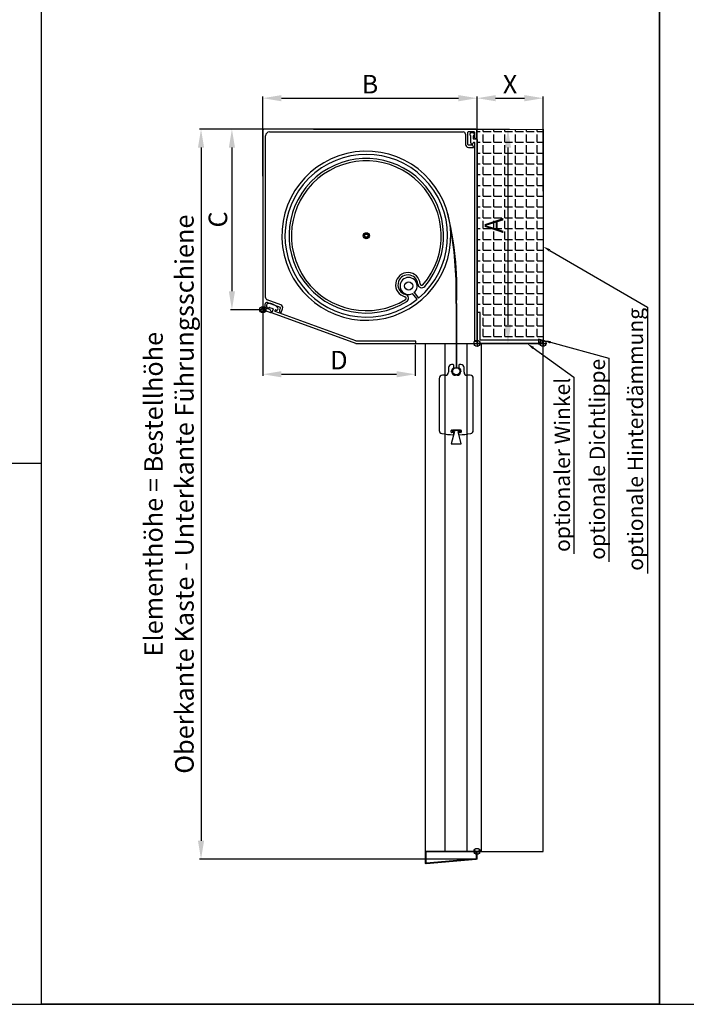
# Model space of a CAD drawing. Units: millimetres. Extents: x -83 to 1317, y -690 to 610.
# Drawn here: x 503 to 935, y -690 to -53 of the extents above; entities that cross this region are included whole.
import ezdxf
from ezdxf import colors
from ezdxf.entities.mleader import LeaderData, LeaderLine
from ezdxf.math import Vec2, Vec3

# ---------------------------------------------------------------- set-up
doc = ezdxf.new("R2010")
doc.units = ezdxf.units.MM
for name, color, linetype in [('ALUKON_Behang und Welle_ZipTex.3', 150, 'Continuous'), ('ALUKON_Führungsschiene_ZipTex.3', 20, 'Continuous'), ('ALUKON_Kästen_ZipTex.3', 7, 'Continuous'), ('ALUKON_Schriftfeld_ZipTex.3', 7, 'Continuous'), ('ALUKON_Winkel_ZipTex.3', 253, 'Continuous'), ('Bemassung', 1, 'Continuous')]:
    doc.layers.add(name, color=color, linetype=linetype)
doc.layers.add('ALUKON_Einfügepunkt', color=10, linetype='Continuous', plot=False)
doc.styles.get("Standard").update_dxf_attribs({"font": 'ISOCP.SHX'})
doc.dimstyles.new('AM_DIN$0', dxfattribs={"dimtxt": 5, "dimasz": 5, "dimexe": 1, "dimexo": 1, "dimgap": 1.5, "dimtad": 1, "dimdsep": 46, "dimtxsty": 'Standard', "dimcen": 0, "dimclrt": 250, "dimadec": 0, "dimazin": 2, "dimtp": 0.1, "dimtm": 0.1, "dimtfac": 0.71, "dimtdec": 3, "dimtmove": 0, "dimatfit": 3, "dimfxl": 1, "dimlwd": -1, "dimlwe": -1, "dimarcsym": 0})

# ---------------------------------------------------------------- blocks, each defined once
blk = doc.blocks.new('*D122')
at = {"layer": 'Bemassung', "color": 0, "linetype": 'ByBlock', "transparency": 16777216}
for p, q in [((693.39, -124.23), (820.31, -124.23)), ((819.31, -136.23), (819.31, -250.83)), ((789.08, -262.83), (820.31, -262.83))]:
    blk.add_line(p, q, dxfattribs=at)
at = {"layer": 'Bemassung', "color": 0, "transparency": 16777216}
for points in [[(817.31, -136.23), (821.31, -136.23), (819.31, -124.23)], [(817.31, -250.83), (821.31, -250.83), (819.31, -262.83)]]:
    blk.add_solid(points, dxfattribs=at)
at = {"layer": 'Defpoints', "color": 0, "transparency": 16777216}
for p in [(692.39, -124.23), (788.08, -262.83), (819.31, -262.83)]:
    blk.add_point(p, dxfattribs=at)
at = {"layer": 'Bemassung', "color": 7, "transparency": 16777216, "insert": (811.81, -186.59), "char_height": 12, "attachment_point": 5, "rotation": 90}
blk.add_mtext('A', dxfattribs=at)
blk = doc.blocks.new('*D123')
at = {"layer": 'Bemassung', "color": 0, "linetype": 'ByBlock', "transparency": 16777216}
for p, q in [((712.87, -124.23), (639.71, -124.23)), ((640.71, -136.23), (640.71, -229.11)), ((659.71, -241.11), (639.71, -241.11))]:
    blk.add_line(p, q, dxfattribs=at)
at = {"layer": 'Bemassung', "color": 0, "transparency": 16777216}
for points in [[(638.71, -136.23), (642.71, -136.23), (640.71, -124.23)], [(638.71, -229.11), (642.71, -229.11), (640.71, -241.11)]]:
    blk.add_solid(points, dxfattribs=at)
at = {"layer": 'Defpoints', "color": 0, "transparency": 16777216}
for p in [(713.87, -124.23), (640.71, -241.11), (660.71, -241.11)]:
    blk.add_point(p, dxfattribs=at)
at = {"layer": 'Bemassung', "color": 7, "transparency": 16777216, "insert": (633.21, -182.67), "char_height": 12, "attachment_point": 5, "rotation": 90}
blk.add_mtext('C', dxfattribs=at)
blk = doc.blocks.new('*D124')
at = {"layer": 'Bemassung', "color": 0, "linetype": 'ByBlock', "transparency": 16777216}
for p, q in [((660.71, -154.7), (660.71, -103.23)), ((672.71, -104.23), (787.31, -104.23)), ((799.31, -157.54), (799.31, -103.23))]:
    blk.add_line(p, q, dxfattribs=at)
at = {"layer": 'Bemassung', "color": 0, "transparency": 16777216}
for points in [[(672.71, -102.23), (672.71, -106.23), (660.71, -104.23)], [(787.31, -102.23), (787.31, -106.23), (799.31, -104.23)]]:
    blk.add_solid(points, dxfattribs=at)
at = {"layer": 'Defpoints', "color": 0, "transparency": 16777216}
for p in [(799.31, -104.23), (660.71, -155.7), (799.31, -158.54)]:
    blk.add_point(p, dxfattribs=at)
at = {"layer": 'Bemassung', "color": 7, "transparency": 16777216, "insert": (730.01, -96.73), "char_height": 12, "attachment_point": 5}
blk.add_mtext('B', dxfattribs=at)
blk = doc.blocks.new('*D125')
at = {"layer": 'Bemassung', "color": 0, "linetype": 'ByBlock', "transparency": 16777216}
for p, q in [((735.57, -124.23), (619.71, -124.23)), ((620.71, -136.23), (620.71, -584.58)), ((798.12, -596.58), (619.71, -596.58))]:
    blk.add_line(p, q, dxfattribs=at)
at = {"layer": 'Bemassung', "color": 0, "transparency": 16777216}
for points in [[(618.71, -136.23), (622.71, -136.23), (620.71, -124.23)], [(618.71, -584.58), (622.71, -584.58), (620.71, -596.58)]]:
    blk.add_solid(points, dxfattribs=at)
at = {"layer": 'Defpoints', "color": 0, "transparency": 16777216}
for p in [(736.57, -124.23), (620.71, -596.58), (799.12, -596.58)]:
    blk.add_point(p, dxfattribs=at)
at = {"layer": 'Bemassung', "color": 7, "transparency": 16777216, "insert": (601.51, -360.4), "char_height": 12, "attachment_point": 5, "rotation": 90}
blk.add_mtext('Elementhöhe = Bestellhöhe ^JOberkante Kaste - Unterkante Führungsschiene', dxfattribs=at)
blk = doc.blocks.new('*D126')
at = {"layer": 'Bemassung', "color": 0, "linetype": 'ByBlock', "transparency": 16777216}
for p, q in [((660.71, -219.5), (660.71, -283.83)), ((759.23, -263.83), (759.23, -283.83)), ((672.71, -282.83), (747.23, -282.83))]:
    blk.add_line(p, q, dxfattribs=at)
at = {"layer": 'Bemassung', "color": 0, "transparency": 16777216}
for points in [[(672.71, -280.83), (672.71, -284.83), (660.71, -282.83)], [(747.23, -280.83), (747.23, -284.83), (759.23, -282.83)]]:
    blk.add_solid(points, dxfattribs=at)
at = {"layer": 'Defpoints', "color": 0, "transparency": 16777216}
for p in [(660.71, -218.5), (759.23, -262.83), (759.23, -282.83)]:
    blk.add_point(p, dxfattribs=at)
at = {"layer": 'Bemassung', "color": 7, "transparency": 16777216, "insert": (709.97, -275.24), "char_height": 12, "attachment_point": 5}
blk.add_mtext('D', dxfattribs=at)
blk = doc.blocks.new('20° Rev. unten KG 138')
at = {"layer": 'ALUKON_Einfügepunkt'}
for p, q in [((-138.6, -114.88), (-140.33, -117.88)), ((-140.33, -117.88), (-136.87, -117.88)), ((-138.6, -114.88), (-136.87, -117.88)), ((-2, -138.6), (2, -138.6)), ((0, -136.6), (0, -140.6))]:
    blk.add_line(p, q, dxfattribs=at)
for centre, radius in [((-71.65, -69), 2), ((-71.65, -69), 1.5), ((-71.65, -69), 1), ((-138.6, -116.88), 2), ((0, -138.6), 2)]:
    blk.add_circle(centre, radius, dxfattribs=at)
at = {"layer": 'ALUKON_Kästen_ZipTex.3'}
for p, q in [((-138.6, -1.2), (-138.6, -116.04)), ((-1.3, 0), (-137.4, 0)), ((-136.8, -109.04), (-136.8, -4.3)), ((-134.3, -1.8), (-9, -1.8)), ((-7.5, -3.3), (-7.5, -9.9)), ((-5.9, -10), (-5.9, -1.9)), ((-5.6, -1.6), (-2, -1.6)), ((-4.05, -8.95), (-4.05, -4.45)), ((-3.88, -2.37), (-3.52, -2.3)), ((-3.52, -2.3), (-3.13, -2.3)), ((-3.13, -2.3), (-2.51, -2.35)), ((-2.55, -4.6), (-2.55, -6.1)), ((-1.7, -1.9), (-1.7, -4.8)), ((-0.1, -5.98), (-0.1, -1.2)), ((-3.7, -10.3), (-5.6, -10.3)), ((-5.5, -11.9), (-2.51, -11.9)), ((-2.25, -6.4), (-0.3, -6.4)), ((-1.7, -8.7), (-2.25, -8.7)), ((-1.5, -137.1), (-1.5, -12.32)), ((-1.49, -12.29), (-1.46, -12.26)), ((-1.4, -12.12), (-1.4, -9)), ((0, -6.7), (0, -137.1)), ((-137, -115.55), (-137, -113.14)), ((-136.15, -113.81), (-136.15, -114.63)), ((-127, -113.65), (-135.81, -110.45)), ((-135.66, -112.2), (-127.45, -115.19)), ((-137.81, -117.17), (-133.54, -118.72)), ((-134.1, -116.81), (-136.8, -115.83)), ((-134.22, -115.35), (-132.15, -116.11)), ((-131.97, -116.49), (-132.73, -118.56)), ((-132.55, -118.94), (-78.7, -138.54)), ((-130.71, -117.7), (-130.52, -117.18)), ((-78.44, -137.04), (-130.53, -118.08)), ((-130.14, -117), (-129.92, -117.08)), ((-127.27, -115.58), (-127.79, -116.99)), ((-126.69, -118.65), (-125.8, -116.22)), ((-78.36, -138.6), (-39.8, -138.6)), ((-39.8, -137.1), (-78.1, -137.1)), ((-39.8, -138.6), (0, -138.6)), ((-39.5, -138.3), (-39.5, -137.4)), ((-0.3, -137.4), (-1.2, -137.4)), ((0, -138.6), (0, -137.1))]:
    blk.add_line(p, q, dxfattribs=at)
for centre, radius, start, end in [((-137.4, -1.2), 1.2, 90, 180), ((-134.3, -4.3), 2.5, 90, 180), ((-9, -3.3), 1.5, 0, 90), ((-5.6, -1.9), 0.3, 90, 180), ((-3.7, -3.35), 1, 100.45392, 241.28314), ((-4.3, -4.45), 0.25, 0, 61.28314), ((-2.25, -4.6), 0.3, 105.6185, 180), ((-2.25, -6.1), 0.3, 180, 270), ((-2.6, -3.35), 1, 285.6185, 85), ((-2, -1.9), 0.3, 0, 90), ((-0.2, -4.8), 1.5, 180, 260.40593), ((-1.3, -1.2), 1.2, 0, 90), ((-0.4, -5.98), 0.3, 260.40593, 0), ((-5.5, -9.9), 2, 180, 270), ((-5.6, -10), 0.3, 180, 270), ((-3.3, -8.95), 0.75, 180, 357.2706), ((-3.7, -11.8), 1.5, 9.59407, 90), ((-2.25, -9), 0.3, 90, 177.2706), ((-2.51, -11.6), 0.3, 270, 9.59407), ((-1.7, -9), 0.3, 0, 90), ((-1.45, -12.32), 0.05, 135, 180), ((-1.6, -12.12), 0.2, 315, 0), ((-0.3, -6.7), 0.3, 0, 90), ((-136, -113.14), 1, 70, 180), ((-135.3, -109.04), 1.5, 180, 250), ((-135.15, -113.81), 1, 93.41219, 180), ((-135.15, -114.63), 1, 180, 309.47999), ((-134.77, -120.19), 7.4, 37.51886, 93.41219), ((-127.68, -115.53), 2, 340, 70), ((-137.4, -116.04), 1.2, 180, 250), ((-136.7, -115.55), 0.3, 180, 250), ((-134.33, -115.63), 0.3, 70, 129.47999), ((-134.62, -118.22), 1.5, 349.59407, 70), ((-133.44, -118.44), 0.3, 250, 349.59407), ((-132.45, -118.66), 0.3, 160, 250), ((-132.26, -116.39), 0.3, 340, 70), ((-130.43, -117.8), 0.3, 160, 250), ((-130.24, -117.28), 0.3, 70, 160), ((-129.61, -116.23), 0.898, 250, 37.51886), ((-126.38, -117.5), 1.5, 160, 240.40593), ((-127.55, -115.47), 0.3, 340, 70), ((-126.97, -118.55), 0.3, 240.40593, 340), ((-78.36, -137.6), 1, 250, 270), ((-78.1, -136.1), 1, 250, 270), ((-39.8, -137.4), 0.3, 0, 90), ((-39.8, -138.3), 0.3, 270, 0), ((-1.2, -137.1), 0.3, 180, 270), ((-0.3, -137.1), 0.3, 270, 0)]:
    blk.add_arc(centre, radius, start, end, dxfattribs=at)
blk = doc.blocks.new('*U90')
at = {"layer": 'ALUKON_Einfügepunkt'}
for p, q in [((-2, 0), (2, 0)), ((0, 2), (0, -2))]:
    blk.add_line(p, q, dxfattribs=at)
blk.add_circle((0, 0), 2, dxfattribs=at)
at = {"layer": 'ALUKON_Führungsschiene_ZipTex.3'}
for points in [[(2.7, 0), (2.7, -328.73), (-33.4, -328.73), (-33.4, 0)], [(-6.69, 0), (-6.69, -328.73), (-20.71, -328.73), (-20.71, 0)]]:
    blk.add_lwpolyline(points, close=True, dxfattribs=at)
blk.add_circle((0, -328.73), 2, dxfattribs=at)
for centre, start, end in [((0, -326.73), 210, 330), ((0, -330.73), 30, 150)]:
    blk.add_arc(centre, 2, start, end, dxfattribs=at)
blk = doc.blocks.new('Endleiste')
at = {"layer": 'ALUKON_Behang und Welle_ZipTex.3'}
for p, q in [((-5, 2.38), (-5, -0.62)), ((-2.05, 4.38), (-3, 4.38)), ((-3, -0.12), (-3, 0.12)), ((-1.55, 2.68), (-1.55, 3.88)), ((1.55, 3.88), (1.55, 2.68)), ((3, 4.38), (2.05, 4.38)), ((3, 0.12), (3, -0.12)), ((5, -0.62), (5, 2.38)), ((-11, -4.62), (-11, -38.29)), ((-7, -2.62), (-9, -2.62)), ((0.5, -2.62), (-0.5, -2.62)), ((9, -2.62), (7, -2.62)), ((11, -38.29), (11, -4.62)), ((-2.95, -38.12), (2.95, -38.12)), ((-3.25, -39.32), (-3.25, -38.42)), ((-1.8, -39.62), (-2.95, -39.62)), ((-1.5, -40.81), (-1.5, -39.92)), ((1.5, -39.92), (1.5, -40.81)), ((2.95, -39.62), (1.8, -39.62)), ((3.25, -38.42), (3.25, -39.32))]:
    blk.add_line(p, q, dxfattribs=at)
for centre, radius, start, end in [((-3, 2.38), 2, 90, 180), ((-0.5, 0.12), 2.5, 121.10892, 180), ((-2.05, 3.88), 0.5, 0, 90), ((-2.05, 2.68), 0.5, 301.10892, 0), ((2.05, 3.88), 0.5, 90, 180), ((2.05, 2.68), 0.5, 180, 238.89108), ((0.5, 0.12), 2.5, 0, 58.89108), ((3, 2.38), 2, 0, 90), ((-9, -4.62), 2, 90, 180), ((-7, -0.62), 2, 270, 0), ((-0.5, -0.12), 2.5, 180, 270), ((0.5, -0.12), 2.5, 270, 0), ((7, -0.62), 2, 180, 270), ((9, -4.62), 2, 0, 90), ((-2.95, -38.42), 0.3, 90, 180), ((2.95, -38.42), 0.3, 0, 90), ((-9, -38.29), 2, 180, 259.19308), ((0, 8.86), 50, 259.19308, 267.92445), ((-2.95, -39.32), 0.3, 180, 270), ((-1.8, -40.81), 0.3, 267.92445, 0), ((-1.8, -39.92), 0.3, 0, 90), ((1.8, -39.92), 0.3, 90, 180), ((1.8, -40.81), 0.3, 180, 272.07555), ((0, 8.86), 50, 272.07555, 280.80692), ((2.95, -39.32), 0.3, 270, 0), ((9, -38.29), 2, 280.80692, 0)]:
    blk.add_arc(centre, radius, start, end, dxfattribs=at)
blk = doc.blocks.new('Bürste unten 5834')
at = {"layer": 'ALUKON_Behang und Welle_ZipTex.3', "lineweight": 30}
for p, q in [((2.4, 0), (-2.4, 0)), ((-1.13, -0.9), (-3.24, -8.77)), ((-2.5, -0.1), (-2.5, -0.8)), ((-2.4, -0.9), (-1.13, -0.9)), ((3.24, -8.77), (1.13, -0.9)), ((1.13, -0.9), (2.4, -0.9)), ((2.5, -0.8), (2.5, -0.1)), ((-3.15, -8.9), (3.15, -8.9))]:
    blk.add_line(p, q, dxfattribs=at)
for centre, start, end in [((-2.4, -0.1), 90, 180), ((2.4, -0.1), 0, 90), ((-2.4, -0.8), 180, 270), ((2.4, -0.8), 270, 0), ((-3.15, -8.8), 165, 270), ((3.15, -8.8), 270, 15)]:
    blk.add_arc(centre, 0.1, start, end, dxfattribs=at)
blk = doc.blocks.new('*U96')
at = {"layer": 'ALUKON_Behang und Welle_ZipTex.3', "lineweight": 30}
for p, q in [((32.87, -41.1), (29.9, -37.4)), ((30.87, -36.76), (33.84, -40.3)), ((58.05, -43.8), (58.05, -85.36)), ((58.45, -43.76), (58.4, -85.36)), ((59.67, -89.58), (59.67, -89.58))]:
    blk.add_line(p, q, dxfattribs=at)
for centre, radius in [((27.37, -32.5), 2.65), ((58.22, -87.67), 2.32)]:
    blk.add_circle(centre, radius, dxfattribs=at)
for centre, radius, start, end in [((0, 0), 54.68, 1.77504, 1.6819), ((0, 0), 52.63, 310.019, 308.64757), ((0, 0), 50, 319.1036, 301.49415), ((0, 0), 48.46, 319.1036, 301.49415), ((-139.37, -34.05), 198.05, 357.18846, 14.81053), ((-167.01, -35.75), 225.2, 357.9526, 10.34305), ((26.91, -31.73), 7.95, 4.30407, 256.29368), ((26.91, -31.73), 6.41, 4.30407, 256.29368), ((27.37, -32.5), 5.51, 309.33756, 297.32259), ((35.86, -31.05), 2.56, 184.30407, 319.1036), ((35.86, -31.05), 1.03, 184.30407, 319.1036), ((24.78, -40.45), 2.56, 301.49415, 76.29368), ((24.78, -40.45), 1.03, 301.49415, 76.29368)]:
    blk.add_arc(centre, radius, start, end, dxfattribs=at)
at = {"layer": 'ALUKON_Einfügepunkt'}
for radius in [2, 1.5, 1]:
    blk.add_circle((0, 0), radius, dxfattribs=at)
blk.add_blockref('Bürste unten 5834', (58.22, -125.79))
at = {"layer": 'ALUKON_Schriftfeld_ZipTex.3'}
blk.add_blockref('Endleiste', (58.22, -87.67), dxfattribs=at)
blk = doc.blocks.new('*U137')
at = {"layer": 'ALUKON_Einfügepunkt'}
for p, q in [((-2, 0), (2, 0)), ((0, 2), (0, -2))]:
    blk.add_line(p, q, dxfattribs=at)
blk.add_circle((0, 0), 2, dxfattribs=at)
at = {"layer": 'ALUKON_Winkel_ZipTex.3'}
for p, q in [((0, 20), (0, 0)), ((2, 20), (0, 20)), ((2, 2), (2, 20)), ((0, 0), (40, 0)), ((40, 2), (2, 2)), ((40, 0), (40, 2))]:
    blk.add_line(p, q, dxfattribs=at)
blk = doc.blocks.new('*U144')
at = {"layer": 'ALUKON_Einfügepunkt'}
for p, q in [((-2, 0), (2, 0)), ((0, 2), (0, -2))]:
    blk.add_line(p, q, dxfattribs=at)
blk.add_circle((0, 0), 2, dxfattribs=at)
at = {"layer": 'ALUKON_Führungsschiene_ZipTex.3'}
blk.add_lwpolyline([(-40, -328.73), (0, -328.73), (0, 0), (-40, 0)], close=True, dxfattribs=at)
blk = doc.blocks.new('*D155')
at = {"layer": 'Bemassung', "color": 0, "linetype": 'ByBlock', "transparency": 16777216}
for p, q in [((799.31, -163.37), (799.31, -103.23)), ((811.31, -104.23), (830.01, -104.23)), ((842.01, -164.35), (842.01, -103.23))]:
    blk.add_line(p, q, dxfattribs=at)
at = {"layer": 'Bemassung', "color": 0, "transparency": 16777216}
for points in [[(811.31, -102.23), (811.31, -106.23), (799.31, -104.23)], [(830.01, -102.23), (830.01, -106.23), (842.01, -104.23)]]:
    blk.add_solid(points, dxfattribs=at)
at = {"layer": 'Defpoints', "color": 0, "transparency": 16777216}
for p in [(842.01, -104.23), (799.31, -164.37), (842.01, -165.35)]:
    blk.add_point(p, dxfattribs=at)
at = {"layer": 'Bemassung', "color": 7, "transparency": 16777216, "insert": (820.66, -96.73), "char_height": 12, "attachment_point": 5}
blk.add_mtext('X', dxfattribs=at)
blk = doc.blocks.new('FS Abschluss 5°')
at = {"layer": 'ALUKON_Führungsschiene_ZipTex.3'}
for p, q in [((-33.2, 0), (-32.9, 0)), ((-32.9, 0), (-0.2, 0)), ((-32.9, 0), (-32.9, -0.2)), ((-0.5, -0.2), (-0.5, 0)), ((-33.4, -7.7), (-33.4, -0.2)), ((-0.5, -0.2), (-33.4, -0.2)), ((-32.9, -7.68), (-32.9, -0.2)), ((-0.5, -4.84), (-32.9, -7.68)), ((-32.88, -7.88), (-0.48, -5.04)), ((-0.5, -0.2), (-0.5, -4.84)), ((0, -0.2), (-0.5, -0.2)), ((-0.5, -4.84), (0, -4.82)), ((-0.5, -4.84), (-0.48, -5.04)), ((-0.18, -5.02), (-0.48, -5.04)), ((0, -4.82), (0, -0.2)), ((-33.4, -7.7), (-32.9, -7.68)), ((-32.88, -7.88), (-33.18, -7.9)), ((-32.9, -7.68), (-32.88, -7.88))]:
    blk.add_line(p, q, dxfattribs=at)
blk.add_circle((0, 0), 2, dxfattribs=at)
for centre, radius, start, end in [((0, 2), 2, 210, 330), ((-33.2, -0.2), 0.2, 90, 180), ((0, -2), 2, 30, 150), ((-0.2, -0.2), 0.2, 0, 90), ((-0.2, -4.82), 0.2, 275, 0), ((-33.2, -7.7), 0.2, 180, 275)]:
    blk.add_arc(centre, radius, start, end, dxfattribs=at)

msp = doc.modelspace()

# ---------------------------------------------------------------- hatches: boundary and pattern name
h = msp.add_hatch()
h.set_pattern_fill('ANGLE', color=256)
h.set_pattern_definition([(0, (0, 0), (0, 6.985), [5.08, -1.905]), (90, (0, 0), (-6.985, 4e-16), [5.08, -1.905])])
edge = h.paths.add_edge_path()
edge.add_line((842.01, -124.23), (799.31, -124.41))
edge.add_line((799.31, -124.41), (799.31, -242.83))
edge.add_line((799.31, -242.83), (801.31, -242.83))
edge.add_line((801.31, -242.83), (801.31, -260.83))
edge.add_line((801.31, -260.83), (838.78, -260.83))
edge.add_line((838.78, -260.83), (838.77, -260.44))
edge.add_ellipse((839.31, -261.83), major_axis=(3.29, 0.11), ratio=0.430034, start_angle=399.85086, end_angle=458.53302, ccw=False)
edge.add_arc((842.01, -262.83), 2, 90, 95.82076, ccw=False)
edge.add_line((842.01, -260.83), (842.01, -124.23))
h.paths.add_polyline_path([(820.21, -193.19), (820.21, -179.99), (803.41, -179.99), (803.41, -193.19)], flags=24)
h = msp.add_hatch(color=256)
h.dxf.hatch_style = 1
edge = h.paths.add_edge_path()
edge.add_line((840.01, -262.84), (838.78, -262.84))
edge.add_line((838.78, -262.84), (838.78, -263.24))
edge.add_ellipse((839.31, -261.83), major_axis=(3.29, 0.11), ratio=0.430034, start_angle=259.91126, end_angle=282.05961)
edge.add_arc((842.01, -262.83), 2, 180.2419, 190.41833, ccw=False)
edge = h.paths.add_edge_path()
edge.add_line((841.49, -262.83), (840.01, -262.84))
edge.add_arc((842.01, -262.83), 2, 180.2419, 190.41833)
edge.add_ellipse((839.31, -261.83), major_axis=(3.29, 0.11), ratio=0.430034, start_angle=282.05961, end_angle=310.73653)
edge = h.paths.add_edge_path()
edge.add_ellipse((839.31, -261.83), major_axis=(2.7, 0.09), ratio=0.370172, start_angle=284.34662, end_angle=358.6117, ccw=False)
edge.add_arc((842.01, -262.83), 2, 178.46425, 180)
edge.add_line((840.01, -262.83), (841.5, -262.83))
edge.add_ellipse((839.31, -261.83), major_axis=(3.29, 0.11), ratio=0.430034, start_angle=310.8608, end_angle=324.30245)
edge.add_line((842.01, -262.57), (842.01, -261.76))
edge = h.paths.add_edge_path()
edge.add_ellipse((839.31, -261.83), major_axis=(3.29, 0.11), ratio=0.430034, start_angle=324.30245, end_angle=394.08478)
edge.add_line((842.01, -260.94), (842.01, -261.74))
edge.add_ellipse((839.31, -261.83), major_axis=(2.7, 0.09), ratio=0.370172, start_angle=358.6117, end_angle=360, ccw=False)
edge.add_ellipse((839.31, -261.83), major_axis=(2.7, 0.09), ratio=0.370172, start_angle=284.34662, end_angle=358.6117)
edge.add_line((842.01, -261.76), (842.01, -262.57))
edge = h.paths.add_edge_path()
edge.add_ellipse((839.31, -261.83), major_axis=(3.29, 0.11), ratio=0.430034, start_angle=394.08478, end_angle=399.85086)
edge.add_arc((842.01, -262.83), 2, 95.82076, 116.32499)
edge.add_ellipse((839.31, -261.83), major_axis=(2.7, 0.09), ratio=0.370172, start_angle=360, end_angle=407.12599, ccw=False)
edge.add_line((842.01, -261.74), (842.01, -260.94))
edge = h.paths.add_edge_path()
edge.add_ellipse((839.31, -261.83), major_axis=(3.29, 0.11), ratio=0.430034, start_angle=399.85086, end_angle=458.53302)
edge.add_line((838.77, -260.44), (838.78, -260.83))
edge.add_line((838.78, -260.83), (839.29, -260.83))
edge.add_ellipse((839.31, -261.83), major_axis=(2.7, 0.09), ratio=0.370172, start_angle=407.12599, end_angle=449.64022, ccw=False)
edge.add_arc((842.01, -262.83), 2, 95.82076, 116.32499, ccw=False)

# ---------------------------------------------------------------- linework, layer by layer
for p, q in [((517.38, -40.45), (517.38, -690.45)), ((917.38, -690.45), (917.38, -40.45)), ((838.78, -260.83), (838.77, -260.44)), ((838.78, -262.82), (838.78, -263.24)), ((-82.62, -340.45), (517.38, -340.45)), ((517.38, -340.45), (517.38, -690.45)), ((-82.62, -690.45), (517.38, -690.45)), ((517.38, -690.45), (917.38, -690.45)), ((917.38, -690.45), (517.38, -690.45)), ((917.38, -690.45), (517.38, -690.45))]:
    msp.add_line(p, q)
for points in [[(917.38, -690.45), (1317.38, -690.45), (1317.38, -40.45), (917.38, -40.45)], [(917.38, -690.45), (1317.38, -690.45), (1317.38, -40.45), (917.38, -40.45)], [(842.01, -262.83), (799.31, -263.01), (799.31, -124.41), (842.01, -124.23)]]:
    msp.add_lwpolyline(points, close=True)
for major_axis, ratio, start_param, end_param in [((3.29, 0.11), 0.430034, 4.536307, 8.002911), ((2.7, 0.09), 0.370172, 4.502349, 7.847702), ((3.29, 0.11), 0.430034, 3.847306, 3.869029)]:
    msp.add_ellipse((839.31, -261.83), major_axis=major_axis, ratio=ratio, start_param=start_param, end_param=end_param)

# ---------------------------------------------------------------- block references
msp.add_blockref('20° Rev. unten KG 138', (799.31, -124.23))
at = {"layer": 'ALUKON_Behang und Welle_ZipTex.3'}
msp.add_blockref('*U96', (727.66, -193.23), dxfattribs=at)
at = {"layer": 'ALUKON_Führungsschiene_ZipTex.3'}
for name, p in [('*U90', (799.31, -262.83)), ('*U144', (842.01, -262.83)), ('FS Abschluss 5°', (799.31, -591.56))]:
    msp.add_blockref(name, p, dxfattribs=at)
at = {"layer": 'ALUKON_Winkel_ZipTex.3'}
msp.add_blockref('*U137', (799.31, -262.83), dxfattribs=at)

# ---------------------------------------------------------------- dimensions: what is measured, and where the dimension line sits
at = {"layer": 'Bemassung'}
for base, p1, p2, text, picture, middle in [((799.31, -104.23), (660.71, -155.7), (799.31, -158.54), 'B', '*D124', (730.01, -96.73)), ((842.01, -104.23), (799.31, -164.37), (842.01, -165.35), 'X', '*D155', (820.66, -96.73)), ((759.23, -282.83), (660.71, -218.5), (759.23, -262.83), 'D', '*D126', (709.97, -275.24))]:
    dim = msp.add_linear_dim(base=base, p1=p1, p2=p2, text=text, dimstyle='AM_DIN$0', override={"dimtxt": 12, "dimasz": 12, "dimdec": 0, "dimclrt": 7}, dxfattribs=at)
    dim.commit()
    dim.dimension.update_dxf_attribs({"geometry": picture, "text_midpoint": middle})
for base, p1, p2, text, picture, middle in [((620.71, -596.58), (736.57, -124.23), (799.12, -596.58), 'Elementhöhe = Bestellhöhe ^JOberkante Kaste - Unterkante Führungsschiene', '*D125', (601.51, -360.4)), ((640.71, -241.11), (713.87, -124.23), (660.71, -241.11), 'C', '*D123', (633.21, -182.67))]:
    dim = msp.add_linear_dim(base=base, p1=p1, p2=p2, angle=90, text=text, dimstyle='AM_DIN$0', override={"dimtxt": 12, "dimasz": 12, "dimdec": 0, "dimclrt": 7}, dxfattribs=at)
    dim.commit()
    dim.dimension.update_dxf_attribs({"geometry": picture, "text_midpoint": middle})
dim = msp.add_linear_dim(base=(819.31, -262.83), p1=(692.39, -124.23), p2=(788.08, -262.83), angle=90, text='A', dimstyle='AM_DIN$0', override={"dimtxt": 12, "dimasz": 12, "dimdec": 0, "dimclrt": 7}, dxfattribs=at)
dim.commit()
dim.dimension.update_dxf_attribs({"geometry": '*D122', "text_midpoint": (819.31, -186.59), "dimtype": 160})

# ---------------------------------------------------------------- leaders
ml = msp.add_multileader_mtext('Standard')
ml.set_content('optionale Hinterdämmung', color=256)
ml.set_leader_properties()
ml.build(insert=Vec2(0, 0))
ml.multileader.update_dxf_attribs({"text_right_attachment_type": 6, "dogleg_length": 0.36, "arrow_head_size": 5})
ctx = ml.context
ctx.base_point, ctx.char_height, ctx.arrow_head_size, ctx.landing_gap_size, ctx.plane_origin, ctx.plane_x_axis, ctx.plane_y_axis = Vec3(903.19, -386.35), 10, 5, 0.09, Vec3(842.97, -211.18), Vec3(0, 1), Vec3(-1, 0)
ctx.right_attachment, ctx.text_align_type = 6, 2
notes = []
notes.append((ctx, [(0, (1, 1, 0), (909.62, -239.44), (0, -1), 0.36, [(0, [(842.01, -200.18)], 0, [])])]))
ctx.mtext.insert, ctx.mtext.text_direction, ctx.mtext.rotation, ctx.mtext.alignment, ctx.mtext.flow_direction = Vec3(896.76, -239.89), Vec3(0, 1), 1.570796, 3, 5
ml = msp.add_multileader_mtext('Standard')
ml.set_content('optionale Dichtlippe', color=256)
ml.set_leader_properties()
ml.build(insert=Vec2(0, 0))
ml.multileader.update_dxf_attribs({"text_right_attachment_type": 6, "dogleg_length": 0.36, "arrow_head_size": 5})
ctx = ml.context
ctx.base_point, ctx.char_height, ctx.arrow_head_size, ctx.landing_gap_size, ctx.plane_origin, ctx.plane_x_axis, ctx.plane_y_axis = Vec3(878.37, -386.94), 10, 5, 0.09, Vec3(842.97, -273.82), Vec3(0, 1), Vec3(-1, 0)
ctx.right_attachment, ctx.text_align_type = 6, 2
notes.append((ctx, [(0, (1, 1, 0), (884.62, -272.4), (0, -1), 0.36, [(0, [(842.01, -260.83)], 0, [])])]))
ctx.mtext.insert, ctx.mtext.text_direction, ctx.mtext.rotation, ctx.mtext.alignment, ctx.mtext.flow_direction = Vec3(872.12, -272.85), Vec3(0, 1), 1.570796, 3, 5
ml = msp.add_multileader_mtext('Standard')
ml.set_content('optionaler Winkel', color=256)
ml.set_leader_properties()
ml.build(insert=Vec2(0, 0))
ml.multileader.update_dxf_attribs({"text_right_attachment_type": 6, "dogleg_length": 0.36, "arrow_head_size": 5})
ctx = ml.context
ctx.base_point, ctx.char_height, ctx.arrow_head_size, ctx.landing_gap_size, ctx.plane_origin, ctx.plane_x_axis, ctx.plane_y_axis = Vec3(855.69, -386.2), 10, 5, 0.09, Vec3(840.29, -273.82), Vec3(0, 1), Vec3(-1, 0)
ctx.right_attachment, ctx.text_align_type = 6, 2
notes.append((ctx, [(0, (1, 1, 0), (861.94, -284.66), (0, -1), 0.36, [(0, [(831.58, -262.87)], 0, [])])]))
ctx.mtext.insert, ctx.mtext.text_direction, ctx.mtext.rotation, ctx.mtext.alignment, ctx.mtext.flow_direction = Vec3(849.44, -285.11), Vec3(0, 1), 1.570796, 3, 5
for ctx, leaders in notes:
    for number, flags, end, landing, length, lines in leaders:
        leader = LeaderData()
        leader.index, (leader.has_last_leader_line, leader.has_dogleg_vector, leader.attachment_direction) = number, flags
        leader.last_leader_point, leader.dogleg_vector, leader.dogleg_length = Vec3(end), Vec3(landing), length
        for number, points, colour, breaks in lines:
            line = LeaderLine()
            line.index, line.vertices, line.color, line.breaks = number, Vec3.list(points), colors.encode_raw_color(colour), breaks
            leader.lines.append(line)
        ctx.leaders.append(leader)

doc.saveas('drawing.dxf')
